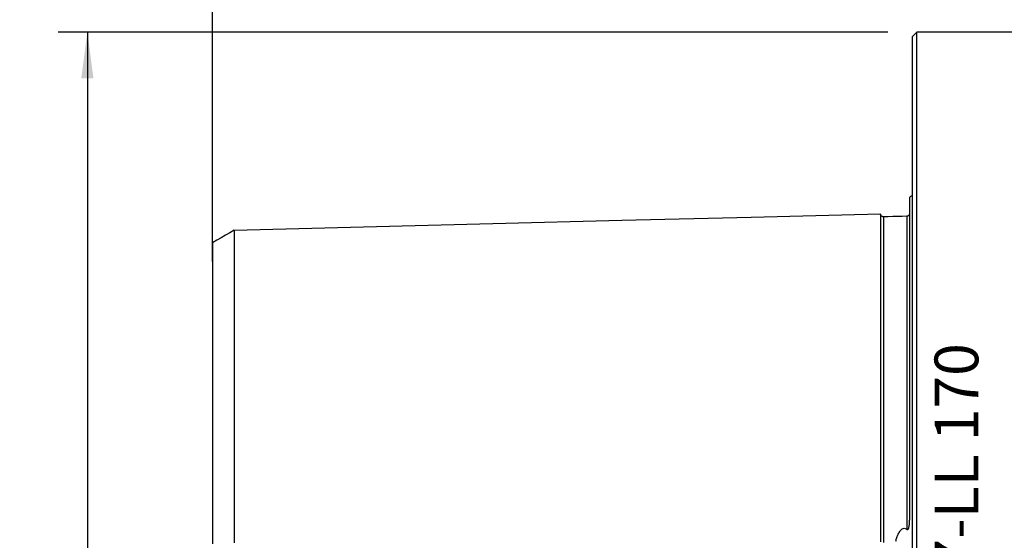
# Model space of a CAD drawing. Extents: x -61 to 217, y -115 to 171.
# Drawn here: x -61 to 6, y 5 to 41 of the extents above; entities that cross this region are included whole.
import ezdxf
from ezdxf.enums import TextEntityAlignment as Align

# ---------------------------------------------------------------- set-up
doc = ezdxf.new("R2010")
doc.units = 0
doc.header["$MEASUREMENT"] = 0
doc.layers.get('0').update_dxf_attribs({"linetype": 'CONTINUOUS'})
for name, color, linetype in [('1', 4, 'CONTINUOUS'), ('SK1', 4, 'CONTINUOUS'), ('SK2', 7, 'CONTINUOUS'), ('SK6', 5, 'CONTINUOUS')]:
    doc.layers.add(name, color=color, linetype=linetype)
doc.styles.add('SANDVIK_STYLE', font='simplex.shx', dxfattribs={"height": 3})
doc.styles.get("Standard").update_dxf_attribs({"font": 'simplex.shx'})
doc.dimstyles.new('SANDVIK_DIM', dxfattribs={"dimscale": 0, "dimtxt": 4.5, "dimasz": 4.57, "dimexe": 5, "dimexo": 0, "dimgap": 2.3, "dimtad": 1, "dimdsep": 46, "dimtxsty": 'SANDVIK_STYLE', "dimcen": 0.09, "dimclrd": 256, "dimclre": 256, "dimclrt": 256, "dimadec": 0, "dimazin": 0, "dimtfac": 1, "dimtofl": 0, "dimtmove": 2, "dimatfit": 3, "dimfxl": 1, "dimtolj": 1, "dimtzin": 0, "dimarcsym": 0})

# ---------------------------------------------------------------- blocks, each defined once
blk = doc.blocks.new('*D0')
for p, q in [((-1.699999, 40.000001), (-58.568041, 40.000001)), ((-56.568041, 40.000001), (-56.568041, -39.999999)), ((-1.699999, -39.999999), (-58.568041, -39.999999))]:
    blk.add_line(p, q)
for points in [[(-56.568041, 40.000001), (-56.150044, 36.825001), (-56.986037, 36.825001)], [(-56.568041, -39.999999), (-56.986037, -36.824999), (-56.150044, -36.824999)]]:
    blk.add_solid(points)
blk.add_text('%%c 80', height=3, rotation=90).set_placement((-58.068041, -4.073683))
blk = doc.blocks.new('*D1')
for p, q in [((-47.999999, 24.250623), (-47.999999, 168.587582)), ((170.000001, 111.47823), (170.000001, 168.587582)), ((-47.999999, 166.587582), (170.000001, 166.587582))]:
    blk.add_line(p, q)
for points in [[(-47.999999, 166.587582), (-44.824999, 167.005578), (-44.824999, 166.169585)], [(170.000001, 166.587582), (166.825001, 166.169585), (166.825001, 167.005578)]]:
    blk.add_solid(points)
blk.add_text('218.0', height=3).set_placement((56.83158, 168.087582))

msp = doc.modelspace()

# ---------------------------------------------------------------- linework, layer by layer
at = {"layer": '1'}
for p, q in [((0.300001, 40.000001), (0.000001, 39.700001)), ((0.300001, -39.999999), (0.300001, 40.000001)), ((140.000001, 40.000001), (0.300001, 40.000001)), ((0.000001, -39.699999), (0.000001, 39.700001))]:
    msp.add_line(p, q, dxfattribs=at)
at = {"layer": 'SK1'}
msp.add_line((-0.199999, 6.576575), (-0.199999, 28.683486), dxfattribs=at)
for points in [[(-2.199999, 27.506182, 0), (-11.059999, 27.283698, 0), (-19.919999, 27.061214, 0), (-28.779999, 26.83873, 0), (-37.639999, 26.616246, 0), (-46.499999, 26.393761, 0)], [(-1.995039, 27.325187, 0), (-2.021712, 27.326378, 0), (-2.047356, 27.330815, 0), (-2.072065, 27.338536, 0), (-2.09575, 27.349505, 0), (-2.117843, 27.363482, 0), (-2.137887, 27.380195, 0), (-2.155586, 27.399374, 0), (-2.170655, 27.420737, 0), (-2.1828, 27.443842, 0), (-2.191752, 27.468131, 0), (-2.19747, 27.49352, 0), (-2.199999, 27.5201, 0)], [(-2.199999, 27.506052, 0), (-2.199999, 27.494167, 0), (-2.199999, 27.478774, 0), (-2.199999, 27.459933, 0), (-2.199999, 27.437705, 0), (-2.199999, 27.412145, 0), (-2.199999, 27.383306, 0), (-2.199999, 27.351239, 0), (-2.199999, 27.315993, 0), (-2.199999, 27.277616, 0), (-2.199999, 27.236153, 0), (-2.199999, 27.191646, 0), (-2.199999, 27.144135, 0), (-2.199999, 27.09366, 0), (-2.199999, 27.040259, 0), (-2.199999, 26.983968, 0), (-2.199999, 26.924824, 0), (-2.199999, 26.862859, 0), (-2.199999, 26.798106, 0), (-2.199999, 26.730593, 0), (-2.199999, 26.660354, 0), (-2.199999, 26.587419, 0), (-2.199999, 26.511814, 0), (-2.199999, 26.433565, 0), (-2.199999, 26.352699, 0), (-2.199999, 26.269243, 0), (-2.199999, 26.183219, 0), (-2.199999, 26.094651, 0), (-2.199999, 26.003564, 0), (-2.199999, 25.909978, 0), (-2.199999, 25.813914, 0), (-2.199999, 25.715394, 0), (-2.199999, 25.614439, 0), (-2.199999, 25.511069, 0), (-2.199999, 25.405299, 0), (-2.199999, 25.297151, 0), (-2.199999, 25.18664, 0), (-2.199999, 25.073782, 0), (-2.199999, 24.958596, 0), (-2.199999, 24.841101, 0), (-2.199999, 24.721314, 0), (-2.199999, 24.599246, 0), (-2.199999, 24.47491, 0), (-2.199999, 24.348321, 0), (-2.199999, 24.219495, 0), (-2.199999, 24.088447, 0), (-2.199999, 23.955187, 0), (-2.199999, 23.81973, 0), (-2.199999, 23.682091, 0), (-2.199999, 23.542282, 0), (-2.199999, 23.400309, 0), (-2.199999, 23.256184, 0), (-2.199999, 23.10992, 0), (-2.199999, 22.961529, 0), (-2.199999, 22.811022, 0), (-2.199999, 22.658408, 0), (-2.199999, 22.503697, 0), (-2.199999, 22.346899, 0), (-2.199999, 22.188023, 0), (-2.199999, 22.027077, 0), (-2.199999, 21.864071, 0), (-2.199999, 21.699012, 0), (-2.199999, 21.531912, 0), (-2.199999, 21.36278, 0), (-2.199999, 21.191622, 0), (-2.199999, 21.01844, 0), (-2.199999, 20.843243, 0), (-2.199999, 20.666041, 0), (-2.199999, 20.486842, 0), (-2.199999, 20.305649, 0), (-2.199999, 20.122472, 0), (-2.199999, 19.93732, 0), (-2.199999, 19.750197, 0), (-2.199999, 19.561104, 0), (-2.199999, 19.370045, 0), (-2.199999, 19.177028, 0), (-2.199999, 18.982061, 0), (-2.199999, 18.785152, 0), (-2.199999, 18.586306, 0), (-2.199999, 18.385523, 0), (-2.199999, 18.182801, 0), (-2.199999, 17.978149, 0), (-2.199999, 17.771574, 0), (-2.199999, 17.563082, 0), (-2.199999, 17.352679, 0), (-2.199999, 17.140364, 0), (-2.199999, 16.92613, 0), (-2.199999, 16.709989, 0), (-2.199999, 16.491952, 0), (-2.199999, 16.272012, 0), (-2.199999, 16.050179, 0), (-2.199999, 15.826447, 0), (-2.199999, 15.600819, 0), (-2.199999, 15.373302, 0), (-2.199999, 15.143896, 0), (-2.199999, 14.912603, 0), (-2.199999, 14.679424, 0), (-2.199999, 14.444361, 0), (-2.199999, 14.207415, 0), (-2.199999, 13.96859, 0), (-2.199999, 13.727883, 0), (-2.199999, 13.485286, 0), (-2.199999, 13.240813, 0), (-2.199999, 12.99447, 0), (-2.199999, 12.746244, 0), (-2.199999, 12.496139, 0), (-2.199999, 12.244154, 0), (-2.199999, 11.990292, 0), (-2.199999, 11.734555, 0), (-2.199999, 11.476933, 0), (-2.199999, 11.217425, 0), (-2.199999, 10.956034, 0), (-2.199999, 10.692766, 0), (-2.199999, 10.427624, 0), (-2.199999, 10.160599, 0), (-2.199999, 9.891684, 0), (-2.199999, 9.620884, 0), (-2.199999, 9.348198, 0), (-2.199999, 9.073624, 0), (-2.199999, 8.797162, 0), (-2.199999, 8.518811, 0), (-2.199999, 8.23857, 0), (-2.199999, 7.956438, 0), (-2.199999, 7.672417, 0), (-2.199999, 7.386505, 0), (-2.199999, 7.098704, 0), (-2.199999, 6.809015, 0), (-2.199999, 6.517441, 0), (-2.199999, 6.223982, 0), (-2.199999, 5.928643, 0), (-2.199999, 5.631451, 0), (-2.199999, 5.332378, 0), (-2.199999, 5.031445, 0)], [(-0.394976, 27.365386, 0), (-0.714989, 27.357346, 0), (-1.035001, 27.349306, 0), (-1.355014, 27.341267, 0), (-1.675027, 27.333227, 0), (-1.995039, 27.325187, 0)], [(-1.995039, 27.325166, 0), (-1.995039, 27.323679, 0), (-1.995039, 27.318471, 0), (-1.995039, 27.309613, 0), (-1.995039, 27.297174, 0), (-1.995039, 27.281218, 0), (-1.995039, 27.261806, 0), (-1.995039, 27.238996, 0), (-1.995039, 27.212839, 0), (-1.995039, 27.183398, 0), (-1.995039, 27.150727, 0), (-1.995039, 27.11487, 0), (-1.995039, 27.075865, 0), (-1.995039, 27.033751, 0), (-1.995039, 26.988582, 0), (-1.995039, 26.940403, 0), (-1.995039, 26.889249, 0), (-1.995039, 26.835158, 0), (-1.995039, 26.778164, 0), (-1.995039, 26.718305, 0), (-1.995039, 26.655606, 0), (-1.995039, 26.590107, 0), (-1.995039, 26.521862, 0), (-1.995039, 26.450869, 0), (-1.995039, 26.377146, 0), (-1.995039, 26.300749, 0), (-1.995039, 26.221699, 0), (-1.995039, 26.140021, 0), (-1.995039, 26.055738, 0), (-1.995039, 25.968876, 0), (-1.995039, 25.879459, 0), (-1.995039, 25.787509, 0), (-1.995039, 25.693047, 0), (-1.995039, 25.596098, 0), (-1.995039, 25.49669, 0), (-1.995039, 25.394806, 0), (-1.995039, 25.290505, 0), (-1.995039, 25.183792, 0), (-1.995039, 25.074686, 0), (-1.995039, 24.96323, 0), (-1.995039, 24.849426, 0), (-1.995039, 24.733274, 0), (-1.995039, 24.614774, 0), (-1.995039, 24.493947, 0), (-1.995039, 24.37084, 0), (-1.995039, 24.245481, 0), (-1.995039, 24.117866, 0), (-1.995039, 23.987995, 0), (-1.995039, 23.855892, 0), (-1.995039, 23.721574, 0), (-1.995039, 23.58503, 0), (-1.995039, 23.446261, 0), (-1.995039, 23.305309, 0), (-1.995039, 23.162215, 0), (-1.995039, 23.016977, 0), (-1.995039, 22.869581, 0), (-1.995039, 22.72004, 0), (-1.995039, 22.568369, 0), (-1.995039, 22.414581, 0), (-1.995039, 22.258685, 0), (-1.995039, 22.100692, 0), (-1.995039, 21.94061, 0), (-1.995039, 21.778455, 0), (-1.995039, 21.614242, 0), (-1.995039, 21.447965, 0), (-1.995039, 21.279604, 0), (-1.995039, 21.109174, 0), (-1.995039, 20.936726, 0), (-1.995039, 20.762285, 0), (-1.995039, 20.585827, 0), (-1.995039, 20.407346, 0), (-1.995039, 20.226862, 0), (-1.995039, 20.044384, 0), (-1.995039, 19.859888, 0), (-1.995039, 19.673366, 0), (-1.995039, 19.484868, 0), (-1.995039, 19.294438, 0), (-1.995039, 19.102066, 0), (-1.995039, 18.907732, 0), (-1.995039, 18.711412, 0), (-1.995039, 18.513092, 0), (-1.995039, 18.312816, 0), (-1.995039, 18.110638, 0), (-1.995039, 17.906558, 0), (-1.995039, 17.700553, 0), (-1.995039, 17.492597, 0), (-1.995039, 17.282665, 0), (-1.995039, 17.070789, 0), (-1.995039, 16.857051, 0), (-1.995039, 16.641449, 0), (-1.995039, 16.423886, 0), (-1.995039, 16.2044, 0), (-1.995039, 15.983006, 0), (-1.995039, 15.759689, 0), (-1.995039, 15.534535, 0), (-1.995039, 15.307464, 0), (-1.995039, 15.078495, 0), (-1.995039, 14.847635, 0), (-1.995039, 14.614887, 0), (-1.995039, 14.380252, 0), (-1.995039, 14.143733, 0), (-1.995039, 13.905319, 0), (-1.995039, 13.664999, 0), (-1.995039, 13.422881, 0), (-1.995039, 13.178896, 0), (-1.995039, 12.932946, 0), (-1.995039, 12.685131, 0), (-1.995039, 12.435463, 0), (-1.995039, 12.183922, 0), (-1.995039, 11.930504, 0), (-1.995039, 11.675173, 0), (-1.995039, 11.417997, 0), (-1.995039, 11.159019, 0), (-1.995039, 10.898193, 0), (-1.995039, 10.635471, 0), (-1.995039, 10.370806, 0), (-1.995039, 10.104257, 0), (-1.995039, 9.835889, 0), (-1.995039, 9.565659, 0), (-1.995039, 9.293566, 0), (-1.995039, 9.01961, 0), (-1.995039, 8.743793, 0), (-1.995039, 8.466117, 0), (-1.995039, 8.186584, 0), (-1.995039, 7.905196, 0), (-1.995039, 7.621957, 0), (-1.995039, 7.336872, 0), (-1.995039, 7.049944, 0), (-1.995039, 6.76118, 0), (-1.995039, 6.470588, 0), (-1.995039, 6.178185, 0), (-1.995039, 5.884014, 0), (-1.995039, 5.587887, 0), (-1.995039, 5.29009, 0), (-1.995039, 4.990632, 0)], [(-0.199999, 27.562968, 0), (-0.202155, 27.533189, 0), (-0.208908, 27.504502, 0), (-0.220355, 27.476492, 0), (-0.236382, 27.449639, 0), (-0.256686, 27.425244, 0), (-0.28079, 27.404478, 0), (-0.307548, 27.387867, 0), (-0.335674, 27.375767, 0), (-0.364679, 27.368311, 0), (-0.394976, 27.365386, 0)], [(-0.394976, 27.365385, 0), (-0.394976, 27.362781, 0), (-0.394976, 27.354826, 0), (-0.394976, 27.341643, 0), (-0.394976, 27.323345, 0), (-0.394976, 27.300042, 0), (-0.394976, 27.271833, 0), (-0.394976, 27.238812, 0), (-0.394976, 27.201082, 0), (-0.394976, 27.158725, 0), (-0.394976, 27.111815, 0), (-0.394976, 27.060421, 0), (-0.394976, 27.004633, 0), (-0.394976, 26.944518, 0), (-0.394976, 26.880142, 0), (-0.394976, 26.811567, 0), (-0.394976, 26.738854, 0), (-0.394976, 26.662053, 0), (-0.394976, 26.581245, 0), (-0.394976, 26.49647, 0), (-0.394976, 26.407751, 0), (-0.394976, 26.31517, 0), (-0.394976, 26.218765, 0), (-0.394976, 26.118579, 0), (-0.394976, 26.014656, 0), (-0.394976, 25.907037, 0), (-0.394976, 25.795763, 0), (-0.394976, 25.680869, 0), (-0.394976, 25.562403, 0), (-0.394976, 25.440372, 0), (-0.394976, 25.314835, 0), (-0.394976, 25.185814, 0), (-0.394976, 25.053358, 0), (-0.394976, 24.917503, 0), (-0.394976, 24.778257, 0), (-0.394976, 24.635626, 0), (-0.394976, 24.489646, 0), (-0.394976, 24.340384, 0), (-0.394976, 24.187861, 0), (-0.394976, 24.032078, 0), (-0.394976, 23.873066, 0), (-0.394976, 23.710849, 0), (-0.394976, 23.545421, 0), (-0.394976, 23.376811, 0), (-0.394976, 23.205086, 0), (-0.394976, 23.030256, 0), (-0.394976, 22.852315, 0), (-0.394976, 22.671282, 0), (-0.394976, 22.487182, 0), (-0.394976, 22.300033, 0), (-0.394976, 22.109851, 0), (-0.394976, 21.916655, 0), (-0.394976, 21.720468, 0), (-0.394976, 21.521303, 0), (-0.394976, 21.319142, 0), (-0.394976, 21.113997, 0), (-0.394976, 20.905938, 0), (-0.394976, 20.694978, 0), (-0.394976, 20.481095, 0), (-0.394976, 20.26431, 0), (-0.394976, 20.044638, 0), (-0.394976, 19.822053, 0), (-0.394976, 19.596571, 0), (-0.394976, 19.368265, 0), (-0.394976, 19.137146, 0), (-0.394976, 18.90319, 0), (-0.394976, 18.666368, 0), (-0.394976, 18.426684, 0), (-0.394976, 18.184214, 0), (-0.394976, 17.938985, 0), (-0.394976, 17.690969, 0), (-0.394976, 17.440132, 0), (-0.394976, 17.186462, 0), (-0.394976, 16.930043, 0), (-0.394976, 16.67092, 0), (-0.394976, 16.408983, 0), (-0.394976, 16.14429, 0), (-0.394976, 15.876804, 0), (-0.394976, 15.606624, 0), (-0.394976, 15.333691, 0), (-0.394976, 15.058014, 0), (-0.394976, 14.779602, 0), (-0.394976, 14.498458, 0), (-0.394976, 14.214586, 0), (-0.394976, 13.927979, 0), (-0.394976, 13.638632, 0), (-0.394976, 13.346648, 0), (-0.394976, 13.051899, 0), (-0.394976, 12.754394, 0), (-0.394976, 12.454204, 0), (-0.394976, 12.151301, 0), (-0.394976, 11.845673, 0), (-0.394976, 11.537306, 0), (-0.394976, 11.226301, 0), (-0.394976, 10.912621, 0), (-0.394976, 10.596199, 0), (-0.394976, 10.276991, 0), (-0.394976, 9.955105, 0), (-0.394976, 9.630533, 0), (-0.394976, 9.303256, 0), (-0.394976, 8.973276, 0), (-0.394976, 8.640595, 0), (-0.394976, 8.305214, 0), (-0.394976, 7.967138, 0), (-0.394976, 7.62637, 0), (-0.394976, 7.282917, 0), (-0.394976, 6.936785, 0), (-0.394976, 6.587983, 0), (-0.394976, 6.236528, 0), (-0.394976, 5.88247, 0)], [(-46.499999, 26.407105, 0), (-46.799999, 26.233901, 0), (-47.099999, 26.060697, 0), (-47.399999, 25.887493, 0), (-47.699999, 25.714289, 0), (-47.999999, 25.541085, 0)], [(-46.499999, 26.400532, 0), (-46.499999, 26.391904, 0), (-46.499999, 26.379804, 0), (-46.499999, 26.364291, 0), (-46.499999, 26.34542, 0), (-46.499999, 26.323239, 0), (-46.499999, 26.297775, 0), (-46.499999, 26.269139, 0), (-46.499999, 26.237393, 0), (-46.499999, 26.202553, 0), (-46.499999, 26.164616, 0), (-46.499999, 26.123584, 0), (-46.499999, 26.079569, 0), (-46.499999, 26.032642, 0), (-46.499999, 25.982806, 0), (-46.499999, 25.930096, 0), (-46.499999, 25.874544, 0), (-46.499999, 25.816185, 0), (-46.499999, 25.755008, 0), (-46.499999, 25.691098, 0), (-46.499999, 25.624615, 0), (-46.499999, 25.555391, 0), (-46.499999, 25.483381, 0), (-46.499999, 25.408798, 0), (-46.499999, 25.331625, 0), (-46.499999, 25.251871, 0), (-46.499999, 25.169563, 0), (-46.499999, 25.084722, 0), (-46.499999, 24.997372, 0), (-46.499999, 24.907536, 0), (-46.499999, 24.815234, 0), (-46.499999, 24.720499, 0), (-46.499999, 24.623394, 0), (-46.499999, 24.52371, 0), (-46.499999, 24.421719, 0), (-46.499999, 24.317346, 0), (-46.499999, 24.210619, 0), (-46.499999, 24.101705, 0), (-46.499999, 23.990529, 0), (-46.499999, 23.877005, 0), (-46.499999, 23.761044, 0), (-46.499999, 23.642691, 0), (-46.499999, 23.522166, 0), (-46.499999, 23.399569, 0), (-46.499999, 23.274785, 0), (-46.499999, 23.147751, 0), (-46.499999, 23.018542, 0), (-46.499999, 22.887188, 0), (-46.499999, 22.753562, 0), (-46.499999, 22.6176, 0), (-46.499999, 22.479503, 0), (-46.499999, 22.339466, 0), (-46.499999, 22.197405, 0), (-46.499999, 22.053192, 0), (-46.499999, 21.906833, 0), (-46.499999, 21.758378, 0), (-46.499999, 21.607849, 0), (-46.499999, 21.455255, 0), (-46.499999, 21.300608, 0), (-46.499999, 21.143919, 0), (-46.499999, 20.985227, 0), (-46.499999, 20.824583, 0), (-46.499999, 20.661909, 0), (-46.499999, 20.497033, 0), (-46.499999, 20.330005, 0), (-46.499999, 20.161113, 0), (-46.499999, 19.990457, 0), (-46.499999, 19.817862, 0), (-46.499999, 19.643244, 0), (-46.499999, 19.466698, 0), (-46.499999, 19.28824, 0), (-46.499999, 19.107685, 0), (-46.499999, 18.924958, 0), (-46.499999, 18.740337, 0), (-46.499999, 18.554066, 0), (-46.499999, 18.366053, 0), (-46.499999, 18.176137, 0), (-46.499999, 17.984148, 0), (-46.499999, 17.789976, 0), (-46.499999, 17.593862, 0), (-46.499999, 17.396127, 0), (-46.499999, 17.19675, 0), (-46.499999, 16.995553, 0), (-46.499999, 16.792352, 0), (-46.499999, 16.586985, 0), (-46.499999, 16.379621, 0), (-46.499999, 16.170768, 0), (-46.499999, 15.960376, 0), (-46.499999, 15.747831, 0), (-46.499999, 15.533365, 0), (-46.499999, 15.317042, 0), (-46.499999, 15.098766, 0), (-46.499999, 14.87905, 0), (-46.499999, 14.657388, 0), (-46.499999, 14.433897, 0), (-46.499999, 14.208602, 0), (-46.499999, 13.98151, 0), (-46.499999, 13.752624, 0), (-46.499999, 13.521949, 0), (-46.499999, 13.289415, 0), (-46.499999, 13.054952, 0), (-46.499999, 12.81923, 0), (-46.499999, 12.581802, 0), (-46.499999, 12.342059, 0), (-46.499999, 12.10063, 0), (-46.499999, 11.85758, 0), (-46.499999, 11.612784, 0), (-46.499999, 11.366222, 0), (-46.499999, 11.117666, 0), (-46.499999, 10.867547, 0), (-46.499999, 10.616131, 0), (-46.499999, 10.363134, 0), (-46.499999, 10.108257, 0), (-46.499999, 9.851216, 0), (-46.499999, 9.592376, 0), (-46.499999, 9.332154, 0), (-46.499999, 9.070288, 0), (-46.499999, 8.806765, 0), (-46.499999, 8.541598, 0), (-46.499999, 8.274799, 0), (-46.499999, 8.006384, 0), (-46.499999, 7.736369, 0), (-46.499999, 7.464771, 0), (-46.499999, 7.191611, 0), (-46.499999, 6.91691, 0), (-46.499999, 6.640693, 0), (-46.499999, 6.362987, 0), (-46.499999, 6.083823, 0), (-46.499999, 5.803302, 0), (-46.499999, 5.52165, 0), (-46.499999, 5.237666, 0), (-46.499999, 4.95309, 0)], [(-47.999999, 25.537785, 0), (-47.999999, 25.531273, 0), (-47.999999, 25.521382, 0), (-47.999999, 25.508166, 0), (-47.999999, 25.491676, 0), (-47.999999, 25.471963, 0), (-47.999999, 25.449038, 0), (-47.999999, 25.42296, 0), (-47.999999, 25.39389, 0), (-47.999999, 25.361837, 0), (-47.999999, 25.32678, 0), (-47.999999, 25.288671, 0), (-47.999999, 25.247536, 0), (-47.999999, 25.203585, 0), (-47.999999, 25.156808, 0), (-47.999999, 25.107214, 0), (-47.999999, 25.054834, 0), (-47.999999, 24.999701, 0), (-47.999999, 24.94183, 0), (-47.999999, 24.881162, 0), (-47.999999, 24.81801, 0), (-47.999999, 24.752368, 0), (-47.999999, 24.683883, 0), (-47.999999, 24.612736, 0), (-47.999999, 24.539132, 0), (-47.999999, 24.462998, 0), (-47.999999, 24.384355, 0), (-47.999999, 24.303225, 0), (-47.999999, 24.219632, 0), (-47.999999, 24.133595, 0), (-47.999999, 24.045139, 0), (-47.999999, 23.954281, 0), (-47.999999, 23.861101, 0), (-47.999999, 23.765559, 0), (-47.999999, 23.667366, 0), (-47.999999, 23.567135, 0), (-47.999999, 23.464401, 0), (-47.999999, 23.359551, 0), (-47.999999, 23.252637, 0), (-47.999999, 23.1435, 0), (-47.999999, 23.031967, 0), (-47.999999, 22.9179, 0), (-47.999999, 22.801512, 0), (-47.999999, 22.683176, 0), (-47.999999, 22.562893, 0), (-47.999999, 22.440431, 0), (-47.999999, 22.315765, 0), (-47.999999, 22.189032, 0), (-47.999999, 22.060175, 0), (-47.999999, 21.928938, 0), (-47.999999, 21.795345, 0), (-47.999999, 21.659812, 0), (-47.999999, 21.522537, 0), (-47.999999, 21.383278, 0), (-47.999999, 21.241858, 0), (-47.999999, 21.098332, 0), (-47.999999, 20.952769, 0), (-47.999999, 20.805187, 0), (-47.999999, 20.655597, 0), (-47.999999, 20.504009, 0), (-47.999999, 20.350445, 0), (-47.999999, 20.194984, 0), (-47.999999, 20.037677, 0), (-47.999999, 19.878298, 0), (-47.999999, 19.716572, 0), (-47.999999, 19.552754, 0), (-47.999999, 19.387339, 0), (-47.999999, 19.22032, 0), (-47.999999, 19.051369, 0), (-47.999999, 18.880436, 0), (-47.999999, 18.707696, 0), (-47.999999, 18.533069, 0), (-47.999999, 18.356199, 0), (-47.999999, 18.177112, 0), (-47.999999, 17.996358, 0), (-47.999999, 17.814233, 0), (-47.999999, 17.630497, 0), (-47.999999, 17.444855, 0), (-47.999999, 17.257001, 0), (-47.999999, 17.066841, 0), (-47.999999, 16.874907, 0), (-47.999999, 16.681681, 0), (-47.999999, 16.486998, 0), (-47.999999, 16.290536, 0), (-47.999999, 16.091963, 0), (-47.999999, 15.891046, 0), (-47.999999, 15.688251, 0), (-47.999999, 15.484459, 0), (-47.999999, 15.279239, 0), (-47.999999, 15.071575, 0), (-47.999999, 14.862252, 0), (-47.999999, 14.650874, 0), (-47.999999, 14.437852, 0), (-47.999999, 14.22359, 0), (-47.999999, 14.007366, 0), (-47.999999, 13.789408, 0), (-47.999999, 13.569741, 0), (-47.999999, 13.348374, 0), (-47.999999, 13.125312, 0), (-47.999999, 12.900562, 0), (-47.999999, 12.673932, 0), (-47.999999, 12.445509, 0), (-47.999999, 12.216378, 0), (-47.999999, 11.98548, 0), (-47.999999, 11.751979, 0), (-47.999999, 11.517126, 0), (-47.999999, 11.280812, 0), (-47.999999, 11.042882, 0), (-47.999999, 10.803268, 0), (-47.999999, 10.561583, 0), (-47.999999, 10.31877, 0), (-47.999999, 10.07509, 0), (-47.999999, 9.830026, 0), (-47.999999, 9.583044, 0), (-47.999999, 9.333678, 0), (-47.999999, 9.082771, 0), (-47.999999, 8.830854, 0), (-47.999999, 8.57749, 0), (-47.999999, 8.322676, 0), (-47.999999, 8.066434, 0), (-47.999999, 7.808788, 0), (-47.999999, 7.549765, 0), (-47.999999, 7.289396, 0), (-47.999999, 7.027711, 0), (-47.999999, 6.764746, 0), (-47.999999, 6.50054, 0), (-47.999999, 6.235137, 0), (-47.999999, 5.968582, 0), (-47.999999, 5.700931, 0), (-47.999999, 5.432388, 0), (-47.999999, 5.163266, 0), (-47.999999, 4.891417, 0)], [(-0.394976, 5.88247, 0), (-0.367685, 5.866627, 0), (-0.336221, 5.867863, 0), (-0.309896, 5.887164, 0), (-0.290733, 5.913919, 0), (-0.276152, 5.943379, 0), (-0.264494, 5.973796, 0), (-0.254821, 6.004765, 0), (-0.246614, 6.036141, 0), (-0.239586, 6.067812, 0), (-0.233474, 6.099644, 0), (-0.228156, 6.131487, 0), (-0.223526, 6.163327, 0), (-0.219472, 6.195163, 0), (-0.215917, 6.226992, 0), (-0.21282, 6.258815, 0), (-0.210143, 6.29063, 0), (-0.207849, 6.322437, 0), (-0.205899, 6.354236, 0), (-0.204257, 6.386026, 0), (-0.202902, 6.417807, 0), (-0.201822, 6.449579, 0), (-0.201005, 6.481342, 0), (-0.200438, 6.513095, 0), (-0.200107, 6.54484, 0), (-0.199999, 6.576575, 0)], [(-1.152174, 5.081065, 0), (-1.134112, 5.142295, 0), (-1.115188, 5.203159, 0), (-1.09531, 5.263616, 0), (-1.074381, 5.323634, 0), (-1.052306, 5.383181, 0), (-1.028951, 5.442213, 0), (-1.004101, 5.500659, 0), (-0.977532, 5.558442, 0), (-0.949002, 5.615482, 0), (-0.918088, 5.671637, 0), (-0.884276, 5.726675, 0), (-0.84709, 5.779822, 0), (-0.805968, 5.83009, 0), (-0.759405, 5.876437, 0), (-0.705928, 5.91656, 0), (-0.64488, 5.94568, 0), (-0.577673, 5.957573, 0), (-0.510289, 5.948375, 0), (-0.448874, 5.921361, 0), (-0.394976, 5.88247, 0)]]:
    msp.add_polyline3d(points, dxfattribs=at)
at = {"layer": 'SK1', "extrusion": (0, 0, -1)}
msp.add_arc((0.599999, 29.600001), 1, 233.129143, 246.421822, dxfattribs=at)

# ---------------------------------------------------------------- texts
at = {"layer": 'SK6', "style": 'SANDVIK_STYLE', "width": 1.045809}
msp.add_text('C8-R825XLS17-LL 170', height=3, rotation=90, dxfattribs=at).set_placement((4.506208, -21.666832), (4.506208, 18.651589), align=Align.FIT)

# ---------------------------------------------------------------- dimensions: what is measured, and where the dimension line sits
at = {"layer": 'SK2'}
dim = msp.add_linear_dim(base=(170.000001, 166.587582), p1=(-47.999999, 24.250623), p2=(170.000001, 111.47823), text='218.0', dimstyle='SANDVIK_DIM', dxfattribs=at)
dim.commit()
dim.dimension.update_dxf_attribs({"geometry": '*D1', "text_midpoint": (56.83158, 168.087582)})
dim = msp.add_linear_dim(base=(-56.568041, -39.999999), p1=(-1.699999, 40.000001), p2=(-1.699999, -39.999999), angle=90, text='%%c 80', dimstyle='SANDVIK_DIM', dxfattribs=at)
dim.commit()
dim.dimension.update_dxf_attribs({"geometry": '*D0', "text_midpoint": (-58.068041, -4.073683)})

doc.saveas('drawing.dxf')
